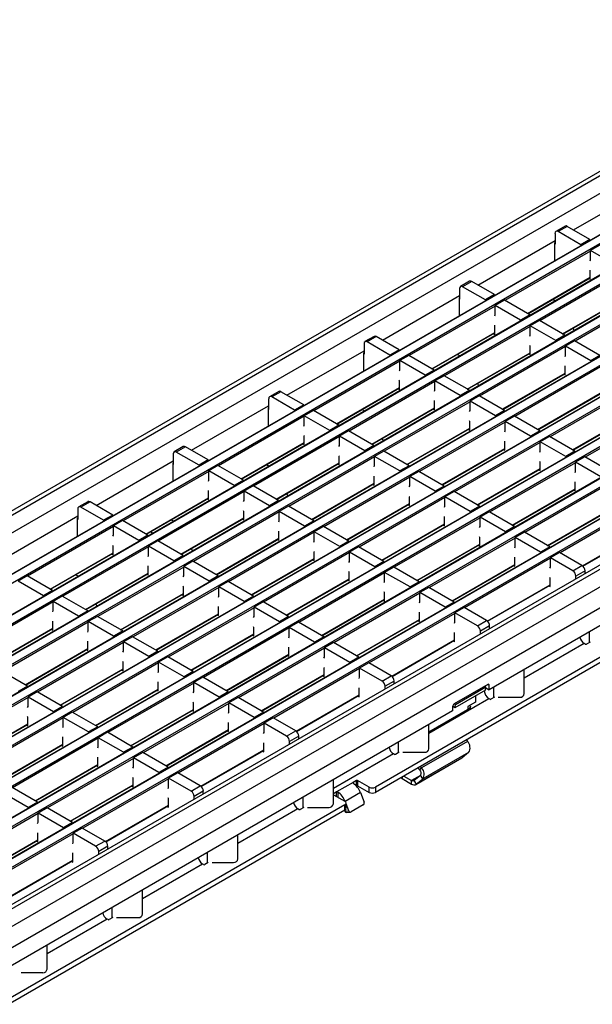
# Model space of a CAD drawing. Units: millimetres. Extents: x 75 to 2081, y 25 to 1460.
# Drawn here: x 1840 to 1907, y 1264 to 1378 of the extents above; entities that cross this region are included whole.
import ezdxf

# ---------------------------------------------------------------- set-up
doc = ezdxf.new("R2010")
doc.units = ezdxf.units.MM
doc.header["$LTSCALE"] = 5
doc.layers.get('0').update_dxf_attribs({"color": 1})
doc.layers.add('132887', color=7, linetype='Continuous')

# ---------------------------------------------------------------- blocks, each defined once
blk = doc.blocks.new('1009062-M_002_ISO_view')
for p, q in [((326.87, 227.68), (-26.33, 23.79)), ((-25.58, 23.71), (327.62, 227.61)), ((-23.81, 22.69), (329.39, 226.59)), ((333.49, 224.19), (-19.71, 20.29)), ((333.56, 224.18), (-19.64, 20.28)), ((-18.79, 19.79), (334.41, 223.69)), ((337.55, 221.84), (-15.65, 17.94)), ((337.63, 221.83), (-15.57, 17.93)), ((-14.72, 17.44), (338.48, 221.34)), ((341.62, 219.49), (-11.58, 15.6)), ((341.7, 219.49), (-11.5, 15.59)), ((-10.66, 15.1), (342.54, 219)), ((345.69, 217.15), (-7.51, 13.25)), ((345.76, 217.14), (-7.44, 13.24)), ((-6.59, 12.75), (346.61, 216.65)), ((349.75, 214.8), (-3.45, 10.9)), ((349.83, 214.79), (-3.37, 10.89)), ((-2.52, 10.4), (350.68, 214.3)), ((353.82, 212.45), (0.62, 8.55)), ((353.89, 212.44), (0.69, 8.55)), ((1.54, 8.06), (354.74, 211.95)), ((357.88, 210.1), (4.68, 6.21)), ((357.96, 210.1), (4.76, 6.2)), ((5.61, 5.71), (358.81, 209.61)), ((293.42, 203.37), (302.33, 208.52)), ((361.95, 207.76), (8.75, 3.86)), ((362.02, 207.75), (8.82, 3.85)), ((9.67, 3.36), (362.87, 207.26)), ((366.3, 204.93), (13.1, 1.03)), ((367.04, 204.85), (13.85, 0.95)), ((368.81, 203.83), (15.61, -0.07)), ((291.3, 202.96), (291.3, 201.74)), ((292.46, 203.8), (291.4, 203.19)), ((292.71, 203.78), (291.65, 203.17)), ((294.28, 201.65), (291.65, 203.17)), ((295.34, 202.26), (292.71, 203.78)), ((369.87, 201.99), (16.67, -1.9)), ((282.38, 197), (291.3, 202.15)), ((291.28, 199.82), (291.28, 201.89)), ((291.3, 201.74), (291.28, 201.75)), ((295.34, 202.26), (294.28, 201.65)), ((294.28, 201.65), (294.28, 201.55)), ((295.34, 202.26), (295.34, 202.17)), ((296.48, 201.61), (295.42, 200.99)), ((295.42, 200.93), (285.49, 195.2)), ((295.42, 199.92), (295.42, 200.99)), ((298.35, 199.3), (295.42, 200.99)), ((369.87, 199.95), (283.69, 150.2)), ((295.36, 199.8), (295.42, 199.92)), ((299.48, 198.59), (289.56, 192.86)), ((295.38, 198.66), (295.36, 198.72)), ((295.38, 197.67), (295.38, 198.66)), ((281.42, 197.43), (280.36, 196.82)), ((281.67, 197.41), (280.61, 196.8)), ((284.31, 195.89), (281.67, 197.41)), ((288.11, 193.69), (295.38, 197.89)), ((288.15, 193.67), (295.38, 197.84)), ((295.23, 197.75), (295.38, 197.67)), ((369.34, 195.97), (270.52, 138.93)), ((280.26, 196.59), (280.26, 195.37)), ((283.25, 195.27), (280.61, 196.8)), ((284.31, 195.89), (283.25, 195.27)), ((284.31, 195.89), (284.31, 195.8)), ((303.55, 196.24), (293.62, 190.51)), ((369.34, 195.36), (270.52, 138.31)), ((271.34, 190.63), (280.26, 195.77)), ((280.24, 193.45), (280.24, 195.52)), ((280.26, 195.37), (280.24, 195.38)), ((283.25, 195.27), (283.25, 195.18)), ((285.44, 195.23), (284.38, 194.62)), ((288.37, 193.54), (285.44, 195.23)), ((291.06, 195.34), (291.36, 195.17)), ((292.17, 191.35), (299.45, 195.54)), ((292.22, 191.32), (299.45, 195.49)), ((284.38, 194.56), (274.45, 188.83)), ((284.38, 193.54), (284.38, 194.62)), ((287.31, 192.93), (284.38, 194.62)), ((284.32, 193.43), (284.38, 193.54)), ((288.37, 193.54), (287.31, 192.93)), ((287.31, 192.93), (287.31, 192.84)), ((288.37, 193.54), (288.37, 193.45)), ((289.5, 192.89), (288.44, 192.27)), ((292.44, 191.19), (289.5, 192.89)), ((277.07, 187.32), (284.34, 191.52)), ((277.11, 187.3), (284.34, 191.47)), ((288.44, 192.21), (278.52, 186.48)), ((284.19, 191.38), (284.34, 191.29)), ((284.34, 192.29), (284.32, 192.35)), ((284.34, 191.29), (284.34, 192.29)), ((288.44, 191.2), (288.44, 192.27)), ((291.38, 190.58), (288.44, 192.27)), ((293.39, 192), (293.48, 191.7)), ((269.22, 190.22), (269.22, 188.99)), ((270.38, 191.06), (269.32, 190.45)), ((270.63, 191.04), (269.57, 190.42)), ((272.21, 188.9), (269.57, 190.42)), ((273.27, 189.52), (270.63, 191.04)), ((288.39, 191.08), (288.44, 191.2)), ((292.44, 191.19), (291.38, 190.58)), ((291.38, 190.58), (291.38, 190.49)), ((292.44, 191.19), (292.44, 191.1)), ((293.57, 190.54), (292.51, 189.93)), ((296.5, 188.85), (293.57, 190.54)), ((260.3, 184.26), (269.22, 189.4)), ((269.2, 187.08), (269.2, 189.15)), ((273.27, 189.52), (272.21, 188.9)), ((273.27, 189.52), (273.27, 189.42)), ((281.14, 184.97), (288.41, 189.17)), ((281.18, 184.95), (288.41, 189.12)), ((292.51, 189.87), (282.58, 184.14)), ((288.26, 189.03), (288.41, 188.95)), ((288.41, 189.94), (288.39, 190)), ((288.41, 188.95), (288.41, 189.94)), ((292.51, 188.85), (292.51, 189.93)), ((295.44, 188.23), (292.51, 189.93)), ((273.34, 188.19), (263.41, 182.46)), ((269.22, 188.99), (269.2, 189)), ((272.21, 188.9), (272.21, 188.81)), ((274.4, 188.86), (273.34, 188.25)), ((273.34, 187.17), (273.34, 188.25)), ((276.27, 186.56), (273.34, 188.25)), ((277.33, 187.17), (274.4, 188.86)), ((280.02, 188.97), (280.32, 188.8)), ((292.46, 188.73), (292.51, 188.85)), ((296.5, 188.85), (295.44, 188.23)), ((295.44, 188.23), (295.44, 188.14)), ((273.29, 187.06), (273.34, 187.17)), ((277.33, 187.17), (276.27, 186.56)), ((277.33, 187.17), (277.33, 187.08)), ((285.2, 182.63), (292.47, 186.82)), ((285.25, 182.6), (292.47, 186.77)), ((296.57, 187.52), (286.65, 181.79)), ((292.47, 187.59), (292.46, 187.66)), ((292.47, 186.6), (292.47, 187.59)), ((277.41, 185.84), (267.48, 180.11)), ((273.3, 185.91), (273.29, 185.98)), ((273.3, 184.92), (273.3, 185.91)), ((276.27, 186.56), (276.27, 186.46)), ((278.47, 186.51), (277.41, 185.9)), ((277.41, 184.83), (277.41, 185.9)), ((280.34, 184.21), (277.41, 185.9)), ((281.4, 184.82), (278.47, 186.51)), ((282.35, 185.63), (282.45, 185.33)), ((292.32, 186.69), (292.47, 186.6)), ((259.35, 184.69), (258.29, 184.08)), ((259.6, 184.66), (258.54, 184.05)), ((262.23, 183.14), (259.6, 184.66)), ((266.03, 180.95), (273.3, 185.15)), ((266.08, 180.92), (273.3, 185.1)), ((273.15, 185.01), (273.3, 184.92)), ((277.35, 184.71), (277.41, 184.83)), ((281.4, 184.82), (280.34, 184.21)), ((281.4, 184.82), (281.4, 184.73)), ((289.27, 180.28), (296.54, 184.48)), ((300.64, 185.17), (290.72, 179.44)), ((258.18, 183.85), (258.18, 182.62)), ((261.17, 182.53), (258.54, 184.05)), ((281.47, 183.49), (271.55, 177.77)), ((277.37, 183.57), (277.35, 183.63)), ((277.37, 182.58), (277.37, 183.57)), ((280.34, 184.21), (280.34, 184.12)), ((282.53, 184.17), (281.47, 183.56)), ((281.47, 182.48), (281.47, 183.56)), ((284.41, 181.86), (281.47, 183.56)), ((285.47, 182.47), (282.53, 184.17)), ((289.31, 180.25), (296.54, 184.43)), ((249.27, 177.88), (258.18, 183.03)), ((258.16, 180.7), (258.16, 182.78)), ((258.18, 182.62), (258.16, 182.63)), ((262.23, 183.14), (261.17, 182.53)), ((261.17, 182.53), (261.17, 182.44)), ((262.23, 183.14), (262.23, 183.05)), ((263.36, 182.49), (262.3, 181.88)), ((266.3, 180.8), (263.36, 182.49)), ((268.98, 182.6), (269.28, 182.43)), ((270.1, 178.6), (277.37, 182.8)), ((270.14, 178.58), (277.37, 182.75)), ((277.22, 182.66), (277.37, 182.58)), ((281.42, 182.36), (281.47, 182.48)), ((285.47, 182.47), (284.41, 181.86)), ((285.47, 182.47), (285.47, 182.38)), ((304.71, 182.82), (294.78, 177.1)), ((262.3, 181.82), (252.38, 176.09)), ((262.3, 180.8), (262.3, 181.88)), ((265.24, 180.18), (262.3, 181.88)), ((285.54, 181.15), (275.61, 175.42)), ((281.44, 181.22), (281.42, 181.28)), ((281.44, 180.23), (281.44, 181.22)), ((284.41, 181.86), (284.41, 181.77)), ((286.6, 181.82), (285.54, 181.21)), ((285.54, 180.13), (285.54, 181.21)), ((288.47, 179.51), (285.54, 181.21)), ((289.53, 180.13), (286.6, 181.82)), ((293.33, 177.93), (300.61, 182.13)), ((293.38, 177.91), (300.61, 182.08)), ((262.25, 180.68), (262.3, 180.8)), ((266.3, 180.8), (265.24, 180.18)), ((265.24, 180.18), (265.24, 180.09)), ((266.3, 180.8), (266.3, 180.7)), ((267.43, 180.14), (266.37, 179.53)), ((270.36, 178.45), (267.43, 180.14)), ((274.16, 176.25), (281.44, 180.45)), ((274.21, 176.23), (281.44, 180.4)), ((281.29, 180.31), (281.44, 180.23)), ((285.48, 180.01), (285.54, 180.13)), ((289.53, 180.13), (288.47, 179.51)), ((289.53, 180.13), (289.53, 180.03)), ((254.99, 174.58), (262.27, 178.77)), ((266.37, 179.47), (256.44, 173.74)), ((262.27, 179.54), (262.25, 179.61)), ((262.27, 178.55), (262.27, 179.54)), ((266.37, 178.45), (266.37, 179.53)), ((269.3, 177.84), (266.37, 179.53)), ((271.32, 179.25), (271.41, 178.96)), ((289.6, 178.8), (279.68, 173.07)), ((285.5, 178.87), (285.48, 178.94)), ((285.5, 177.88), (285.5, 178.87)), ((288.47, 179.51), (288.47, 179.42)), ((290.66, 179.47), (289.6, 178.86)), ((289.6, 177.78), (289.6, 178.86)), ((292.54, 177.17), (289.6, 178.86)), ((293.6, 177.78), (290.66, 179.47)), ((248.31, 178.32), (247.25, 177.7)), ((248.56, 178.29), (247.5, 177.68)), ((250.13, 176.16), (247.5, 177.68)), ((251.19, 176.77), (248.56, 178.29)), ((255.04, 174.55), (262.27, 178.72)), ((262.12, 178.64), (262.27, 178.55)), ((266.31, 178.34), (266.37, 178.45)), ((270.36, 178.45), (269.3, 177.84)), ((269.3, 177.84), (269.3, 177.74)), ((270.36, 178.45), (270.36, 178.36)), ((271.49, 177.8), (270.43, 177.18)), ((274.43, 176.1), (271.49, 177.8)), ((278.23, 173.91), (285.5, 178.11)), ((278.27, 173.88), (285.5, 178.05)), ((285.35, 177.97), (285.5, 177.88)), ((289.55, 177.67), (289.6, 177.78)), ((293.6, 177.78), (292.54, 177.17)), ((293.6, 177.78), (293.6, 177.69)), ((238.23, 171.51), (247.14, 176.66)), ((247.14, 177.48), (247.14, 176.25)), ((251.19, 176.77), (250.13, 176.16)), ((251.19, 176.77), (251.19, 176.68)), ((270.43, 177.12), (260.51, 171.39)), ((266.33, 177.19), (266.31, 177.26)), ((266.33, 176.2), (266.33, 177.19)), ((270.43, 176.11), (270.43, 177.18)), ((273.37, 175.49), (270.43, 177.18)), ((289.57, 176.53), (289.55, 176.59)), ((289.57, 175.53), (289.57, 176.53)), ((292.54, 177.17), (292.54, 177.07)), ((294.73, 177.13), (293.67, 176.51)), ((293.67, 175.44), (293.67, 176.51)), ((296.6, 174.82), (293.67, 176.51)), ((297.66, 175.43), (294.73, 177.13)), ((251.26, 175.44), (241.34, 169.72)), ((247.13, 174.33), (247.13, 176.4)), ((247.14, 176.25), (247.13, 176.26)), ((250.13, 176.16), (250.13, 176.07)), ((252.32, 176.12), (251.26, 175.51)), ((251.26, 174.43), (251.26, 175.51)), ((254.2, 173.81), (251.26, 175.51)), ((255.26, 174.42), (252.32, 176.12)), ((257.94, 176.23), (258.24, 176.05)), ((259.06, 172.23), (266.33, 176.43)), ((259.1, 172.2), (266.33, 176.38)), ((266.18, 176.29), (266.33, 176.2)), ((270.38, 175.99), (270.43, 176.11)), ((274.43, 176.1), (273.37, 175.49)), ((273.37, 175.49), (273.37, 175.4)), ((274.43, 176.1), (274.43, 176.01)), ((275.56, 175.45), (274.5, 174.84)), ((278.49, 173.75), (275.56, 175.45)), ((282.3, 171.56), (289.57, 175.76)), ((282.34, 171.53), (289.57, 175.71)), ((293.67, 176.45), (283.74, 170.72)), ((289.42, 175.62), (289.57, 175.53)), ((293.62, 175.32), (293.67, 175.44)), ((251.21, 174.31), (251.26, 174.43)), ((255.26, 174.42), (254.2, 173.81)), ((255.26, 174.42), (255.26, 174.33)), ((274.5, 174.77), (264.57, 169.05)), ((270.4, 174.85), (270.38, 174.91)), ((270.4, 173.86), (270.4, 174.85)), ((274.5, 173.76), (274.5, 174.84)), ((277.43, 173.14), (274.5, 174.84)), ((293.63, 174.18), (293.62, 174.24)), ((255.33, 173.1), (245.4, 167.37)), ((251.23, 173.17), (251.21, 173.23)), ((251.23, 172.18), (251.23, 173.17)), ((254.2, 173.81), (254.2, 173.72)), ((256.39, 173.77), (255.33, 173.16)), ((255.33, 172.08), (255.33, 173.16)), ((258.26, 171.46), (255.33, 173.16)), ((259.32, 172.08), (256.39, 173.77)), ((263.13, 169.88), (270.4, 174.08)), ((263.17, 169.86), (270.4, 174.03)), ((270.25, 173.94), (270.4, 173.86)), ((274.45, 173.64), (274.5, 173.76)), ((278.49, 173.75), (277.43, 173.14)), ((277.43, 173.14), (277.43, 173.05)), ((278.49, 173.75), (278.49, 173.66)), ((279.63, 173.1), (278.56, 172.49)), ((282.56, 171.41), (279.63, 173.1)), ((286.36, 169.21), (293.63, 173.41)), ((286.4, 169.19), (293.63, 173.36)), ((297.73, 174.11), (287.81, 168.38)), ((293.48, 173.27), (293.63, 173.19)), ((293.63, 173.19), (293.63, 174.18)), ((237.27, 171.94), (236.21, 171.33)), ((243.96, 168.2), (251.23, 172.4)), ((244, 168.18), (251.23, 172.35)), ((251.08, 172.27), (251.23, 172.18)), ((255.28, 171.96), (255.33, 172.08)), ((259.32, 172.08), (258.26, 171.46)), ((259.32, 172.08), (259.32, 171.98)), ((260.28, 172.88), (260.37, 172.59)), ((278.56, 172.43), (268.64, 166.7)), ((274.46, 172.5), (274.45, 172.56)), ((274.46, 171.51), (274.46, 172.5)), ((278.56, 171.41), (278.56, 172.49)), ((281.5, 170.79), (278.56, 172.49)), ((236.11, 171.1), (236.11, 169.88)), ((237.52, 171.92), (236.46, 171.31)), ((239.09, 169.79), (236.46, 171.31)), ((240.15, 170.4), (237.52, 171.92)), ((255.29, 170.82), (255.28, 170.89)), ((255.29, 169.83), (255.29, 170.82)), ((258.26, 171.46), (258.26, 171.37)), ((260.46, 171.42), (259.4, 170.81)), ((259.4, 169.73), (259.4, 170.81)), ((262.33, 169.12), (259.4, 170.81)), ((263.39, 169.73), (260.46, 171.42)), ((267.19, 167.54), (274.46, 171.73)), ((267.24, 167.51), (274.46, 171.68)), ((274.31, 171.6), (274.46, 171.51)), ((278.51, 171.29), (278.56, 171.41)), ((282.56, 171.41), (281.5, 170.79)), ((282.56, 171.41), (282.56, 171.32)), ((290.43, 166.87), (297.7, 171.06)), ((290.47, 166.84), (297.7, 171.01)), ((301.8, 171.76), (291.88, 166.03)), ((227.19, 165.14), (236.11, 170.29)), ((236.09, 167.96), (236.09, 170.03)), ((236.11, 169.88), (236.09, 169.89)), ((240.15, 170.4), (239.09, 169.79)), ((239.09, 169.79), (239.09, 169.69)), ((240.15, 170.4), (240.15, 170.31)), ((241.29, 169.75), (240.23, 169.13)), ((244.22, 168.05), (241.29, 169.75)), ((246.9, 169.86), (247.21, 169.68)), ((248.02, 165.86), (255.29, 170.06)), ((248.07, 165.83), (255.29, 170)), ((259.4, 170.75), (249.47, 165.02)), ((255.14, 169.92), (255.29, 169.83)), ((259.34, 169.62), (259.4, 169.73)), ((263.39, 169.73), (262.33, 169.12)), ((263.39, 169.73), (263.39, 169.64)), ((282.63, 170.08), (272.71, 164.35)), ((278.53, 170.15), (278.51, 170.22)), ((278.53, 169.16), (278.53, 170.15)), ((281.5, 170.79), (281.5, 170.7)), ((283.69, 170.75), (282.63, 170.14)), ((282.63, 169.06), (282.63, 170.14)), ((285.57, 168.45), (282.63, 170.14)), ((286.63, 169.06), (283.69, 170.75)), ((240.23, 169.07), (230.3, 163.34)), ((240.23, 168.06), (240.23, 169.13)), ((243.16, 167.44), (240.23, 169.13)), ((259.36, 168.48), (259.34, 168.54)), ((262.33, 169.12), (262.33, 169.03)), ((264.52, 169.08), (263.46, 168.46)), ((267.46, 167.38), (264.52, 169.08)), ((271.26, 165.19), (278.53, 169.39)), ((271.3, 165.16), (278.53, 169.34)), ((278.38, 169.25), (278.53, 169.16)), ((282.58, 168.95), (282.63, 169.06)), ((286.63, 169.06), (285.57, 168.45)), ((286.63, 169.06), (286.63, 168.97)), ((294.49, 164.52), (301.76, 168.72)), ((294.52, 164.48), (301.76, 168.67)), ((240.17, 167.94), (240.23, 168.06)), ((244.22, 168.05), (243.16, 167.44)), ((243.16, 167.44), (243.16, 167.35)), ((244.22, 168.05), (244.22, 167.96)), ((245.35, 167.4), (244.29, 166.79)), ((244.75, 168.27), (244.58, 168.51)), ((248.29, 165.7), (245.35, 167.4)), ((252.09, 163.51), (259.36, 167.71)), ((252.13, 163.48), (259.36, 167.66)), ((263.46, 168.4), (253.54, 162.67)), ((259.21, 167.57), (259.36, 167.48)), ((259.36, 167.48), (259.36, 168.48)), ((263.46, 167.39), (263.46, 168.46)), ((266.4, 166.77), (263.46, 168.46)), ((286.7, 167.73), (276.77, 162)), ((282.6, 167.81), (282.58, 167.87)), ((282.6, 166.81), (282.6, 167.81)), ((285.57, 168.45), (285.57, 168.36)), ((287.76, 168.41), (286.7, 167.79)), ((286.7, 166.72), (286.7, 167.79)), ((289.63, 166.1), (286.7, 167.79)), ((290.69, 166.71), (287.76, 168.41)), ((244.29, 166.73), (234.37, 161)), ((240.19, 166.8), (240.17, 166.86)), ((240.19, 165.81), (240.19, 166.8)), ((244.29, 165.71), (244.29, 166.79)), ((247.23, 165.09), (244.29, 166.79)), ((249.24, 166.51), (249.33, 166.22)), ((263.41, 167.27), (263.46, 167.39)), ((267.46, 167.38), (266.4, 166.77)), ((266.4, 166.77), (266.4, 166.68)), ((267.46, 167.38), (267.46, 167.29)), ((268.59, 166.73), (267.53, 166.12)), ((271.52, 165.04), (268.59, 166.73)), ((275.32, 162.84), (282.6, 167.04)), ((275.37, 162.82), (282.6, 166.99)), ((282.44, 166.9), (282.6, 166.81)), ((286.64, 166.6), (286.7, 166.72)), ((290.69, 166.71), (289.63, 166.1)), ((290.69, 166.71), (290.69, 166.62)), ((232.92, 161.83), (240.19, 166.03)), ((232.96, 161.81), (240.19, 165.98)), ((240.04, 165.89), (240.19, 165.81)), ((244.24, 165.59), (244.29, 165.71)), ((248.29, 165.7), (247.23, 165.09)), ((248.29, 165.7), (248.29, 165.61)), ((256.15, 161.16), (263.43, 165.36)), ((256.2, 161.14), (263.43, 165.31)), ((267.53, 166.06), (257.6, 160.33)), ((263.28, 165.22), (263.43, 165.14)), ((263.43, 166.13), (263.41, 166.19)), ((263.43, 165.14), (263.43, 166.13)), ((267.53, 165.04), (267.53, 166.12)), ((270.46, 164.42), (267.53, 166.12)), ((290.76, 165.39), (280.84, 159.66)), ((286.66, 165.46), (286.64, 165.52)), ((286.66, 164.47), (286.66, 165.46)), ((289.63, 166.1), (289.63, 166.01)), ((291.82, 166.06), (290.76, 165.45)), ((290.76, 164.37), (290.76, 165.45)), ((293.36, 163.95), (290.76, 165.45)), ((294.42, 164.56), (291.82, 166.06)), ((248.36, 164.38), (238.43, 158.65)), ((244.26, 164.45), (244.24, 164.51)), ((244.26, 163.46), (244.26, 164.45)), ((247.23, 165.09), (247.23, 165)), ((249.42, 165.05), (248.36, 164.44)), ((248.36, 163.36), (248.36, 164.44)), ((251.29, 162.75), (248.36, 164.44)), ((252.35, 163.36), (249.42, 165.05)), ((267.47, 164.92), (267.53, 165.04)), ((271.52, 165.04), (270.46, 164.42)), ((270.46, 164.42), (270.46, 164.33)), ((271.52, 165.04), (271.52, 164.94)), ((272.65, 164.38), (271.59, 163.77)), ((275.59, 162.69), (272.65, 164.38)), ((279.39, 160.49), (286.66, 164.69)), ((279.43, 160.47), (286.66, 164.64)), ((286.51, 164.55), (286.66, 164.47)), ((290.71, 164.25), (290.76, 164.37)), ((293.36, 163.95), (294.42, 164.56)), ((230.25, 163.37), (229.19, 162.76)), ((233.18, 161.68), (230.25, 163.37)), ((235.87, 163.48), (236.17, 163.31)), ((236.98, 159.49), (244.26, 163.68)), ((237.03, 159.46), (244.26, 163.63)), ((244.11, 163.55), (244.26, 163.46)), ((248.3, 163.24), (248.36, 163.36)), ((252.35, 163.36), (251.29, 162.75)), ((252.35, 163.36), (252.35, 163.27)), ((260.22, 158.82), (267.49, 163.01)), ((260.26, 158.79), (267.49, 162.96)), ((271.59, 163.71), (261.67, 157.98)), ((267.34, 162.88), (267.49, 162.79)), ((267.49, 163.78), (267.47, 163.85)), ((267.49, 162.79), (267.49, 163.78)), ((271.59, 162.69), (271.59, 163.77)), ((274.53, 162.08), (271.59, 163.77)), ((290.73, 163.11), (290.71, 163.18)), ((290.73, 162.12), (290.73, 163.11)), ((294.78, 163.95), (293.71, 163.33)), ((293.71, 163.03), (293.71, 163.33)), ((294.78, 163.64), (294.78, 163.95)), ((232.12, 161.07), (229.19, 162.76)), ((252.42, 162.03), (242.5, 156.3)), ((248.32, 162.1), (248.3, 162.17)), ((248.32, 161.11), (248.32, 162.1)), ((251.29, 162.75), (251.29, 162.65)), ((253.48, 162.7), (252.42, 162.09)), ((252.42, 161.01), (252.42, 162.09)), ((255.36, 160.4), (252.42, 162.09)), ((256.42, 161.01), (253.48, 162.7)), ((271.54, 162.58), (271.59, 162.69)), ((275.59, 162.69), (274.53, 162.08)), ((274.53, 162.08), (274.53, 161.98)), ((275.59, 162.69), (275.59, 162.6)), ((276.72, 162.03), (275.66, 161.42)), ((279.65, 160.34), (276.72, 162.03)), ((283.45, 158.14), (290.73, 162.34)), ((283.48, 158.11), (290.73, 162.29)), ((290.58, 162.21), (290.73, 162.12)), ((233.18, 161.68), (232.12, 161.07)), ((232.12, 161.07), (232.12, 160.98)), ((233.18, 161.68), (233.18, 161.59)), ((234.31, 161.03), (233.25, 160.41)), ((237.25, 159.33), (234.31, 161.03)), ((241.05, 157.14), (248.32, 161.34)), ((241.09, 157.11), (248.32, 161.29)), ((248.17, 161.2), (248.32, 161.11)), ((252.37, 160.9), (252.42, 161.01)), ((256.42, 161.01), (255.36, 160.4)), ((256.42, 161.01), (256.42, 160.92)), ((264.29, 156.47), (271.56, 160.67)), ((264.33, 156.44), (271.56, 160.62)), ((275.66, 161.36), (265.73, 155.63)), ((271.56, 161.43), (271.54, 161.5)), ((271.56, 160.44), (271.56, 161.43)), ((275.66, 160.35), (275.66, 161.42)), ((278.59, 159.73), (275.66, 161.42)), ((233.25, 160.35), (223.33, 154.62)), ((233.25, 159.34), (233.25, 160.41)), ((236.19, 158.72), (233.25, 160.41)), ((238.2, 160.14), (238.3, 159.84)), ((256.49, 159.68), (246.56, 153.95)), ((252.39, 159.76), (252.37, 159.82)), ((252.39, 158.76), (252.39, 159.76)), ((255.36, 160.4), (255.36, 160.31)), ((257.55, 160.36), (256.49, 159.74)), ((256.49, 158.67), (256.49, 159.74)), ((259.42, 158.05), (256.49, 159.74)), ((260.48, 158.66), (257.55, 160.36)), ((271.41, 160.53), (271.56, 160.44)), ((275.61, 160.23), (275.66, 160.35)), ((279.65, 160.34), (278.59, 159.73)), ((278.59, 159.73), (278.59, 159.64)), ((279.65, 160.34), (279.65, 160.25)), ((280.79, 159.69), (279.72, 159.08)), ((283.38, 158.19), (280.79, 159.69)), ((233.2, 159.22), (233.25, 159.34)), ((237.25, 159.33), (236.19, 158.72)), ((236.19, 158.72), (236.19, 158.63)), ((237.25, 159.33), (237.25, 159.24)), ((238.38, 158.68), (237.32, 158.07)), ((241.31, 156.99), (238.38, 158.68)), ((245.12, 154.79), (252.39, 158.99)), ((245.16, 154.77), (252.39, 158.94)), ((252.24, 158.85), (252.39, 158.76)), ((256.44, 158.55), (256.49, 158.67)), ((260.48, 158.66), (259.42, 158.05)), ((260.48, 158.66), (260.48, 158.57)), ((268.35, 154.12), (275.62, 158.32)), ((279.72, 159.01), (269.8, 153.29)), ((275.62, 159.09), (275.61, 159.15)), ((275.62, 158.1), (275.62, 159.09)), ((279.72, 158), (279.72, 159.08)), ((282.32, 157.58), (279.72, 159.08)), ((225.95, 153.11), (233.22, 157.31)), ((225.99, 153.09), (233.22, 157.26)), ((237.32, 158.01), (227.39, 152.28)), ((233.07, 157.17), (233.22, 157.09)), ((233.22, 158.08), (233.2, 158.14)), ((233.22, 157.09), (233.22, 158.08)), ((237.32, 156.99), (237.32, 158.07)), ((240.25, 156.37), (237.32, 158.07)), ((260.55, 157.34), (250.63, 151.61)), ((256.45, 157.41), (256.44, 157.47)), ((256.45, 156.42), (256.45, 157.41)), ((259.42, 158.05), (259.42, 157.96)), ((261.62, 158.01), (260.55, 157.4)), ((260.55, 156.32), (260.55, 157.4)), ((263.49, 155.7), (260.55, 157.4)), ((264.55, 156.32), (261.62, 158.01)), ((268.39, 154.1), (275.62, 158.27)), ((275.47, 158.18), (275.62, 158.1)), ((279.67, 157.88), (279.72, 158)), ((282.32, 157.58), (283.38, 158.19)), ((283.74, 157.58), (282.68, 156.96)), ((283.74, 157.27), (283.74, 157.58)), ((237.27, 156.87), (237.32, 156.99)), ((241.31, 156.99), (240.25, 156.37)), ((240.25, 156.37), (240.25, 156.28)), ((241.31, 156.99), (241.31, 156.89)), ((242.45, 156.33), (241.39, 155.72)), ((245.38, 154.64), (242.45, 156.33)), ((249.18, 152.44), (256.45, 156.64)), ((249.23, 152.42), (256.45, 156.59)), ((256.3, 156.5), (256.45, 156.42)), ((260.5, 156.2), (260.55, 156.32)), ((264.55, 156.32), (263.49, 155.7)), ((264.55, 156.32), (264.55, 156.22)), ((279.69, 156.74), (279.67, 156.8)), ((279.69, 155.75), (279.69, 156.74)), ((282.68, 156.65), (282.68, 156.96)), ((295.28, 155.66), (295.28, 156.89)), ((230.01, 150.77), (237.28, 154.96)), ((230.06, 150.74), (237.28, 154.91)), ((241.39, 155.66), (231.46, 149.93)), ((237.28, 155.73), (237.27, 155.8)), ((237.28, 154.74), (237.28, 155.73)), ((241.39, 154.64), (241.39, 155.72)), ((244.32, 154.03), (241.39, 155.72)), ((264.62, 154.99), (254.7, 149.26)), ((260.52, 155.06), (260.5, 155.13)), ((260.52, 154.07), (260.52, 155.06)), ((263.49, 155.7), (263.49, 155.61)), ((265.68, 155.66), (264.62, 155.05)), ((264.62, 153.97), (264.62, 155.05)), ((267.56, 153.36), (264.62, 155.05)), ((268.62, 153.97), (265.68, 155.66)), ((272.41, 151.77), (279.69, 155.97)), ((272.45, 151.74), (279.69, 155.92)), ((279.54, 155.83), (279.69, 155.75)), ((294.69, 155.53), (287.74, 151.52)), ((294.79, 155.47), (294.69, 155.53)), ((295.35, 155.71), (294.93, 155.47)), ((237.13, 154.83), (237.28, 154.74)), ((241.33, 154.53), (241.39, 154.64)), ((245.38, 154.64), (244.32, 154.03)), ((244.32, 154.03), (244.32, 153.93)), ((245.38, 154.64), (245.38, 154.55)), ((246.51, 153.99), (245.45, 153.37)), ((249.45, 152.29), (246.51, 153.99)), ((253.25, 150.1), (260.52, 154.29)), ((253.29, 150.07), (260.52, 154.24)), ((260.37, 154.16), (260.52, 154.07)), ((264.57, 153.86), (264.62, 153.97)), ((268.62, 153.97), (267.56, 153.36)), ((268.62, 153.97), (268.62, 153.88)), ((234.08, 148.42), (241.35, 152.62)), ((245.45, 153.31), (235.53, 147.58)), ((241.35, 153.38), (241.33, 153.45)), ((241.35, 152.39), (241.35, 153.38)), ((245.45, 152.3), (245.45, 153.37)), ((248.39, 151.68), (245.45, 153.37)), ((268.69, 152.64), (258.76, 146.91)), ((264.59, 152.71), (264.57, 152.78)), ((264.59, 151.72), (264.59, 152.71)), ((267.56, 153.36), (267.56, 153.26)), ((269.75, 153.32), (268.69, 152.7)), ((268.69, 151.63), (268.69, 152.7)), ((271.29, 151.2), (268.69, 152.7)), ((272.35, 151.82), (269.75, 153.32)), ((230.28, 150.61), (227.34, 152.31)), ((234.12, 148.39), (241.35, 152.57)), ((241.2, 152.48), (241.35, 152.39)), ((245.4, 152.18), (245.45, 152.3)), ((249.45, 152.29), (248.39, 151.68)), ((248.39, 151.68), (248.39, 151.59)), ((249.45, 152.29), (249.45, 152.2)), ((250.58, 151.64), (249.52, 151.03)), ((253.51, 149.94), (250.58, 151.64)), ((257.31, 147.75), (264.59, 151.95)), ((257.36, 147.72), (264.59, 151.9)), ((264.43, 151.81), (264.59, 151.72)), ((268.63, 151.51), (268.69, 151.63)), ((271.29, 151.2), (272.35, 151.82)), ((287.74, 149.74), (287.74, 152.54)), ((230.28, 150.61), (229.22, 150)), ((230.28, 150.61), (230.28, 150.52)), ((249.52, 150.96), (239.59, 145.24)), ((245.42, 151.04), (245.4, 151.1)), ((245.42, 150.05), (245.42, 151.04)), ((249.52, 149.95), (249.52, 151.03)), ((252.45, 149.33), (249.52, 151.03)), ((268.65, 150.37), (268.63, 150.43)), ((268.65, 149.38), (268.65, 150.37)), ((272.7, 151.2), (271.64, 150.59)), ((271.64, 150.28), (271.64, 150.59)), ((272.7, 150.89), (272.7, 151.2)), ((283.52, 150.79), (279.63, 148.55)), ((283.31, 150.5), (279.78, 148.46)), ((283.19, 150.6), (283.31, 150.5)), ((283.25, 150.14), (283.31, 150.5)), ((283.3, 150.43), (283.69, 150.2)), ((283.69, 150.69), (283.52, 150.79)), ((283.69, 150.2), (283.69, 150.69)), ((284.24, 149.29), (284.24, 150.52)), ((230.35, 149.29), (220.42, 143.56)), ((231.41, 149.96), (230.35, 149.35)), ((230.35, 148.27), (230.35, 149.35)), ((233.28, 147.65), (230.35, 149.35)), ((234.34, 148.27), (231.41, 149.96)), ((238.14, 146.07), (245.42, 150.27)), ((238.19, 146.05), (245.42, 150.22)), ((245.27, 150.13), (245.42, 150.05)), ((249.46, 149.83), (249.52, 149.95)), ((253.51, 149.94), (252.45, 149.33)), ((252.45, 149.33), (252.45, 149.24)), ((253.51, 149.94), (253.51, 149.85)), ((254.64, 149.29), (253.58, 148.68)), ((257.58, 147.6), (254.64, 149.29)), ((261.37, 145.4), (268.65, 149.6)), ((261.41, 145.37), (268.65, 149.55)), ((268.5, 149.46), (268.65, 149.38)), ((283.25, 150.14), (279.71, 148.1)), ((282.1, 149.48), (282.1, 148.75)), ((284.31, 149.34), (283.89, 149.09)), ((284.74, 149.34), (287.24, 149.34)), ((230.29, 148.15), (230.35, 148.27)), ((234.34, 148.27), (233.28, 147.65)), ((234.34, 148.27), (234.34, 148.17)), ((253.58, 148.62), (243.66, 142.89)), ((249.48, 148.69), (249.46, 148.75)), ((249.48, 147.7), (249.48, 148.69)), ((253.58, 147.6), (253.58, 148.68)), ((256.52, 146.98), (253.58, 148.68)), ((283.65, 149.15), (276.71, 145.15)), ((276.71, 145.31), (281.45, 148.05)), ((279.45, 148.24), (279.45, 147.75)), ((279.71, 148.1), (279.46, 148.3)), ((279.78, 148.46), (279.65, 148.56)), ((279.71, 148.1), (279.78, 148.46)), ((282.1, 148.75), (281.22, 148.24)), ((281.22, 148.24), (281.22, 147.91)), ((281.51, 148.26), (281.37, 148)), ((283.75, 149.09), (283.65, 149.15)), ((279.45, 147.75), (107.09, 48.25)), ((234.41, 146.94), (224.49, 141.21)), ((230.31, 147.01), (230.29, 147.08)), ((230.31, 146.02), (230.31, 147.01)), ((233.28, 147.65), (233.28, 147.56)), ((235.47, 147.61), (234.41, 147)), ((234.41, 145.92), (234.41, 147)), ((237.35, 145.31), (234.41, 147)), ((238.41, 145.92), (235.47, 147.61)), ((242.21, 143.72), (249.48, 147.92)), ((242.25, 143.7), (249.48, 147.87)), ((249.33, 147.79), (249.48, 147.7)), ((253.53, 147.48), (253.58, 147.6)), ((257.58, 147.6), (256.52, 146.98)), ((256.52, 146.98), (256.52, 146.89)), ((257.58, 147.6), (257.58, 147.5)), ((258.71, 146.94), (257.65, 146.33)), ((261.31, 145.44), (258.71, 146.94)), ((223.04, 142.05), (230.31, 146.25)), ((223.08, 142.02), (230.31, 146.19)), ((230.16, 146.11), (230.31, 146.02)), ((234.36, 145.81), (234.41, 145.92)), ((238.41, 145.92), (237.35, 145.31)), ((238.41, 145.92), (238.41, 145.83)), ((257.65, 146.27), (247.72, 140.54)), ((253.55, 146.34), (253.53, 146.41)), ((253.55, 145.35), (253.55, 146.34)), ((257.65, 145.25), (257.65, 146.33)), ((260.25, 144.83), (257.65, 146.33)), ((276.71, 143.37), (276.71, 146.17)), ((234.38, 144.66), (234.36, 144.73)), ((234.38, 143.67), (234.38, 144.66)), ((237.35, 145.31), (237.35, 145.21)), ((239.54, 145.27), (238.48, 144.65)), ((238.48, 143.58), (238.48, 144.65)), ((241.41, 142.96), (238.48, 144.65)), ((242.47, 143.57), (239.54, 145.27)), ((246.28, 141.38), (253.55, 145.58)), ((246.32, 141.35), (253.55, 145.52)), ((253.4, 145.44), (253.55, 145.35)), ((257.6, 145.14), (257.65, 145.25)), ((260.25, 144.83), (261.31, 145.44)), ((261.66, 144.83), (260.6, 144.22)), ((261.66, 144.52), (261.66, 144.83)), ((227.11, 139.7), (234.38, 143.9)), ((227.15, 139.67), (234.38, 143.85)), ((238.48, 144.59), (228.55, 138.86)), ((234.23, 143.76), (234.38, 143.67)), ((238.43, 143.46), (238.48, 143.58)), ((242.47, 143.57), (241.41, 142.96)), ((242.47, 143.57), (242.47, 143.48)), ((257.61, 144), (257.6, 144.06)), ((257.61, 143), (257.61, 144)), ((260.6, 143.91), (260.6, 144.22)), ((273.2, 142.92), (273.2, 144.14)), ((281.18, 144.21), (275.87, 141.15)), ((281.05, 144.39), (281.18, 144.21)), ((238.44, 142.32), (238.43, 142.38)), ((241.41, 142.96), (241.41, 142.87)), ((243.61, 142.92), (242.54, 142.31)), ((246.54, 141.22), (243.61, 142.92)), ((250.33, 139.03), (257.61, 143.23)), ((250.37, 139), (257.61, 143.18)), ((257.46, 143.09), (257.61, 143)), ((272.61, 142.78), (265.67, 138.78)), ((272.72, 142.72), (272.61, 142.78)), ((273.27, 142.96), (272.86, 142.72)), ((273.71, 142.96), (276.21, 142.96)), ((281.31, 142.94), (276.01, 139.88)), ((281.31, 142.94), (280.55, 142.33)), ((231.17, 137.35), (238.44, 141.55)), ((231.22, 137.33), (238.44, 141.5)), ((242.54, 142.25), (232.62, 136.52)), ((238.29, 141.41), (238.44, 141.33)), ((238.44, 141.33), (238.44, 142.32)), ((242.49, 141.11), (242.54, 141.23)), ((242.54, 141.23), (242.54, 142.31)), ((245.48, 140.61), (242.54, 142.31)), ((246.54, 141.22), (245.48, 140.61)), ((246.54, 141.22), (246.54, 141.13)), ((275.2, 139.24), (280.51, 142.3)), ((280.55, 142.33), (275.24, 139.27)), ((275.87, 141.15), (275.75, 141.33)), ((280.55, 142.33), (280.51, 142.3)), ((245.48, 140.61), (245.48, 140.52)), ((247.67, 140.57), (246.61, 139.96)), ((250.27, 139.07), (247.67, 140.57)), ((273.62, 140.1), (273.62, 139.91)), ((273.81, 140.21), (274.7, 139.7)), ((275.73, 140.29), (274.7, 139.7)), ((274.97, 139.69), (275.74, 140.3)), ((275.67, 140.93), (275.49, 141.18)), ((275.67, 140.93), (275.87, 141.15)), ((276.01, 139.88), (275.74, 140.3)), ((235.24, 135.01), (242.51, 139.2)), ((235.28, 134.98), (242.51, 139.15)), ((246.61, 139.9), (236.69, 134.17)), ((242.36, 139.07), (242.51, 138.98)), ((242.51, 139.97), (242.49, 140.03)), ((242.51, 138.98), (242.51, 139.97)), ((246.61, 138.88), (246.61, 139.96)), ((249.21, 138.46), (246.61, 139.96)), ((249.21, 138.46), (250.27, 139.07)), ((265.67, 137), (265.67, 139.8)), ((267.94, 139.48), (266.03, 138.37)), ((268.33, 139.7), (267.94, 139.48)), ((267.94, 139.48), (267.94, 139.39)), ((268.31, 139.08), (268.33, 139.09)), ((268.33, 139.09), (268.33, 139.7)), ((269.82, 138.93), (268.47, 139.7)), ((268.47, 139.7), (268.47, 139.09)), ((268.47, 139.09), (269.82, 138.31)), ((269.82, 138.31), (269.82, 138.93)), ((270.52, 138.93), (270.52, 138.31)), ((273.62, 139.91), (274.7, 139.29)), ((274.7, 139.29), (274.7, 139.7)), ((274.97, 139.69), (275.24, 139.27)), ((275.24, 139.27), (276.01, 139.88)), ((230.38, 136.59), (227.44, 138.28)), ((231.44, 137.2), (228.5, 138.89)), ((246.56, 138.76), (246.61, 138.88)), ((250.62, 138.46), (249.56, 137.85)), ((249.56, 137.54), (249.56, 137.85)), ((250.62, 138.15), (250.62, 138.46)), ((266.03, 138.37), (265.67, 138.16)), ((265.67, 138.05), (266.99, 137.29)), ((266.03, 137.84), (266.03, 138.37)), ((266.18, 138.37), (266.18, 137.76)), ((268.79, 138.29), (267.02, 137.27)), ((268.79, 138.29), (269.21, 137.2)), ((266.99, 136.88), (93.75, 36.87)), ((231.44, 137.2), (230.38, 136.59)), ((231.44, 137.2), (231.44, 137.11)), ((239.3, 132.65), (246.58, 136.86)), ((239.33, 132.62), (246.58, 136.81)), ((246.42, 136.72), (246.58, 136.63)), ((246.58, 137.62), (246.56, 137.69)), ((246.58, 136.63), (246.58, 137.62)), ((262.16, 136.55), (262.16, 137.77)), ((266.99, 136.27), (266.99, 136.88)), ((267.03, 137.27), (267.02, 137.27)), ((267.02, 137.27), (267.02, 137.27)), ((267.14, 136.48), (267.14, 137.09)), ((267.45, 136.18), (267.14, 136.98)), ((269.13, 136.87), (267.71, 136.06)), ((266.99, 136.27), (93.75, 36.26)), ((231.51, 135.87), (221.58, 130.14)), ((230.38, 136.59), (230.38, 136.5)), ((232.57, 136.55), (231.51, 135.93)), ((231.51, 134.86), (231.51, 135.93)), ((234.44, 134.24), (231.51, 135.93)), ((235.5, 134.85), (232.57, 136.55)), ((261.57, 136.41), (254.63, 132.4)), ((261.68, 136.35), (261.57, 136.41)), ((262.24, 136.59), (261.82, 136.35)), ((262.67, 136.59), (265.17, 136.59)), ((266.95, 136.25), (266.99, 136.14)), ((266.99, 136.14), (267.45, 136.18)), ((267.19, 135.99), (267.65, 136.03)), ((231.45, 134.74), (231.51, 134.86)), ((235.5, 134.85), (234.44, 134.24)), ((235.5, 134.85), (235.5, 134.76)), ((235.57, 133.53), (225.65, 127.8)), ((231.47, 133.6), (231.45, 133.66)), ((231.47, 132.61), (231.47, 133.6)), ((234.44, 134.24), (234.44, 134.15)), ((236.63, 134.2), (235.57, 133.59)), ((235.57, 132.51), (235.57, 133.59)), ((238.17, 132.09), (235.57, 133.59)), ((239.23, 132.7), (236.63, 134.2)), ((254.63, 130.63), (254.63, 133.42)), ((224.2, 128.63), (231.47, 132.83)), ((224.24, 128.61), (231.47, 132.78)), ((231.32, 132.69), (231.47, 132.61)), ((235.52, 132.39), (235.57, 132.51)), ((238.17, 132.09), (239.23, 132.7)), ((235.54, 131.25), (235.52, 131.32)), ((235.54, 130.26), (235.54, 131.25)), ((239.59, 132.09), (238.52, 131.47)), ((238.52, 131.17), (238.52, 131.47)), ((239.59, 131.78), (239.59, 132.09)), ((251.12, 130.18), (251.12, 131.4)), ((228.26, 126.28), (235.54, 130.48)), ((228.29, 126.25), (235.54, 130.43)), ((235.39, 130.35), (235.54, 130.26)), ((250.54, 130.04), (243.59, 126.03)), ((250.64, 129.98), (250.54, 130.04)), ((251.2, 130.22), (250.78, 129.98)), ((251.63, 130.22), (254.13, 130.22)), ((243.59, 124.26), (243.59, 127.05)), ((240.09, 123.8), (240.09, 125.03)), ((239.5, 123.67), (232.55, 119.66)), ((239.6, 123.61), (239.5, 123.67)), ((240.16, 123.85), (239.74, 123.61)), ((240.59, 123.85), (243.09, 123.85)), ((232.55, 117.88), (232.55, 120.68)), ((229.55, 117.48), (232.05, 117.48))]:
    blk.add_line(p, q)
at = {"flags": 128}
blk.add_lwpolyline([(281.51, 148.26), (281.45, 148.34), (281.43, 148.37)], dxfattribs=at)
for centre, radius, start, end in [((292.56, 203.58), 0.251, 54.3824, 114.3071), ((291.51, 203), 0.218, 50.7967, 189.214), ((291.42, 201.89), 0.142, 151.0875, 178.1289), ((281.53, 197.2), 0.251, 54.3824, 114.3071), ((280.47, 196.63), 0.218, 50.7967, 189.214), ((280.38, 195.51), 0.142, 151.0875, 178.1289), ((269.44, 190.25), 0.218, 50.7967, 189.214), ((270.49, 190.83), 0.251, 54.3824, 114.3071), ((269.34, 189.14), 0.142, 151.0875, 178.1289), ((259.45, 184.46), 0.251, 54.3824, 114.3071), ((258.4, 183.88), 0.218, 50.7967, 189.214), ((258.31, 182.77), 0.142, 151.0875, 178.1289), ((247.36, 177.51), 0.218, 50.7967, 189.214), ((248.41, 178.09), 0.251, 54.3824, 114.3071), ((247.27, 176.4), 0.142, 151.0875, 178.1289), ((237.37, 171.72), 0.251, 54.3824, 114.3071), ((236.32, 171.14), 0.218, 50.7967, 189.214), ((236.23, 170.03), 0.142, 151.0875, 178.1289), ((294.01, 163.91), 0.768, 2.6055, 57.3945), ((292.95, 163.3), 0.768, 2.6055, 57.3945), ((281.91, 156.93), 0.768, 2.6055, 57.3945), ((282.97, 157.54), 0.768, 2.6055, 57.3945), ((295.31, 156.51), 1.16, 192.4405, 237.3222), ((294.86, 155.6), 0.154, 242.6097, 297.3903), ((271.93, 151.17), 0.768, 2.6055, 57.3945), ((270.87, 150.56), 0.768, 2.6055, 57.3945), ((283.59, 150.71), 0.109, 350.786, 129.2033), ((284.27, 150.13), 1.15, 182.6055, 237.3945), ((287.29, 149.79), 0.461, 264.8174, 353.6487), ((279.84, 148.23), 0.384, 122.6055, 177.3945), ((283.82, 149.23), 0.154, 242.6097, 297.3903), ((259.83, 144.18), 0.768, 2.6055, 57.3945), ((260.89, 144.8), 0.768, 2.6055, 57.3945), ((273.24, 143.76), 1.16, 192.4405, 237.3222), ((280.45, 143.49), 1.02, 327.4321, 44.7791), ((272.79, 142.86), 0.154, 242.6097, 297.3903), ((276.25, 143.42), 0.461, 264.8174, 353.6487), ((275.31, 140.57), 0.512, 327.4321, 44.7791), ((275.15, 140.43), 1.02, 327.4321, 44.7791), ((249.86, 138.42), 0.768, 2.6055, 57.3945), ((266.59, 137.47), 2.35, 20.5026, 54.7891), ((268.4, 139.56), 0.154, 62.6097, 117.3903), ((268.4, 138.95), 0.154, 62.6097, 117.3903), ((270.17, 139.61), 0.769, 242.6097, 297.3903), ((273.76, 140.19), 0.311, 211.1758, 242.3667), ((274.85, 139.89), 0.238, 233.1145, 302.4401), ((274.99, 139.67), 0.477, 233.1145, 302.4401), ((248.8, 137.81), 0.768, 2.6055, 57.3945), ((264.82, 136.45), 2.35, 20.5026, 54.7891), ((270.17, 139), 0.769, 242.6097, 297.3903), ((262.2, 137.39), 1.16, 192.4405, 237.3222), ((265.21, 137.05), 0.461, 264.8174, 353.6487), ((266.91, 137.09), 0.218, 290.7834, 69.2166), ((268.97, 137.09), 0.271, 306.0232, 23.9762), ((261.75, 136.49), 0.154, 242.6097, 297.3903), ((266.89, 136.5), 0.251, 294.3747, 354.3052), ((267.19, 136.2), 0.207, 196.8821, 270.2398), ((267.63, 136.23), 0.19, 194.0017, 295.2508), ((238.82, 132.05), 0.768, 2.6055, 57.3945), ((237.76, 131.44), 0.768, 2.6055, 57.3945), ((251.16, 131.02), 1.16, 192.4405, 237.3222), ((250.71, 130.11), 0.154, 242.6097, 297.3903), ((254.17, 130.68), 0.461, 264.8174, 353.6487), ((240.12, 124.65), 1.16, 192.4405, 237.3222), ((243.13, 124.31), 0.461, 264.8174, 353.6487), ((239.67, 123.74), 0.154, 242.6097, 297.3903), ((232.1, 117.93), 0.461, 264.8174, 353.6487)]:
    blk.add_arc(centre, radius, start, end)
for points, knots in [([(281.45, 148.05), (281.47, 148.07), (281.51, 148.1), (281.54, 148.15), (281.55, 148.18), (281.54, 148.21), (281.53, 148.24), (281.51, 148.26)], [0, 0, 0, 0, 0.386168, 0.61515, 0.69513, 0.783343, 1, 1, 1, 1]), ([(267.94, 139.39), (267.94, 139.4), (267.92, 139.41), (267.91, 139.43), (267.92, 139.45), (267.93, 139.46), (267.94, 139.47), (267.94, 139.48)], [0, 0, 0, 0, 0.21456, 0.429133, 0.643458, 0.857894, 1, 1, 1, 1]), ([(266.03, 138.37), (266.04, 138.38), (266.06, 138.39), (266.09, 138.39), (266.13, 138.39), (266.16, 138.38), (266.17, 138.37), (266.18, 138.37)], [0, 0, 0, 0, 0.21459, 0.429181, 0.64373, 0.858112, 1, 1, 1, 1])]:
    blk.add_open_spline(points, degree=3, knots=knots)

msp = doc.modelspace()

# ---------------------------------------------------------------- block references
at = {"layer": '132887'}
msp.add_blockref('1009062-M_002_ISO_view', (1610.916, 1150.261), dxfattribs=at)

doc.saveas('drawing.dxf')
